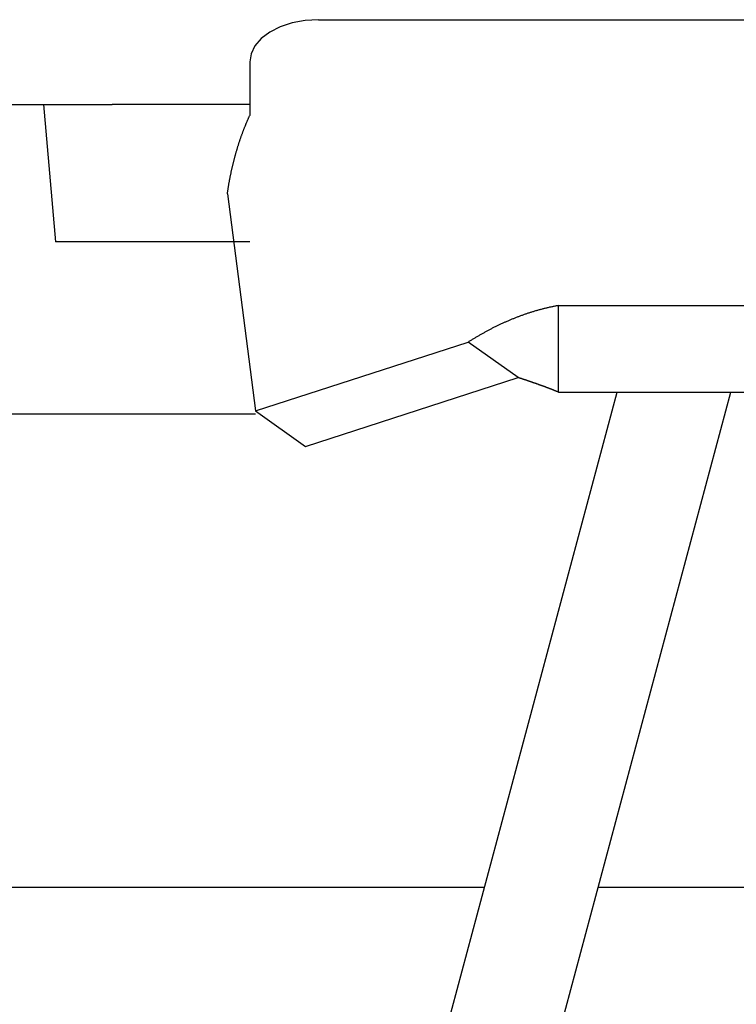
# Model space of a CAD drawing. Extents: x 256 to 1532, y 463 to 844.
# Drawn here: x 1123 to 1128, y 671 to 678 of the extents above; entities that cross this region are included whole.
import ezdxf

# ---------------------------------------------------------------- set-up
doc = ezdxf.new("R2010")
doc.units = 0
doc.header["$LTSCALE"] = 6
doc.header["$MEASUREMENT"] = 0
doc.layers.add('_0-0_', color=7, linetype='CONTINUOUS')

msp = doc.modelspace()

# ---------------------------------------------------------------- linework, layer by layer
at = {"layer": '_0-0_', "color": 7, "linetype": 'Continuous'}
for p, q in [((1124.6001, 678.4237), (1124.5243, 678.3854)), ((1124.6001, 678.4237), (1124.5243, 678.3854)), ((1124.6866, 678.4521), (1124.6001, 678.4237)), ((1124.6866, 678.4521), (1124.6001, 678.4237)), ((1124.7803, 678.4696), (1124.6866, 678.4521)), ((1124.7803, 678.4696), (1124.6866, 678.4521)), ((1124.8779, 678.4755), (1124.7803, 678.4696)), ((1124.8779, 678.4755), (1124.7803, 678.4696)), ((1124.8779, 678.4755), (1128.3779, 678.4755)), ((1124.8779, 678.4755), (1128.3779, 678.4755)), ((1124.5243, 678.3854), (1124.4622, 678.3387)), ((1124.5243, 678.3854), (1124.4622, 678.3387)), ((1124.416, 678.2855), (1124.3875, 678.2278)), ((1124.416, 678.2855), (1124.3875, 678.2278)), ((1124.4622, 678.3387), (1124.416, 678.2855)), ((1124.4622, 678.3387), (1124.416, 678.2855)), ((1124.3875, 678.2278), (1124.3779, 678.1677)), ((1124.3875, 678.2278), (1124.3779, 678.1677)), ((1124.3779, 678.1677), (1124.3779, 677.7778)), ((1124.3779, 678.1677), (1124.3779, 677.7778)), ((984.3778, 677.8571), (1122.8779, 677.8571)), ((1122.8779, 677.8571), (1122.9654, 676.8571)), ((1122.8779, 677.8571), (1123.3779, 677.8571)), ((1122.8779, 677.8571), (1122.9654, 676.8571)), ((1122.8779, 677.8571), (1123.3779, 677.8571)), ((1124.3779, 677.8571), (1123.3779, 677.8571)), ((1124.3779, 677.8571), (1123.3779, 677.8571)), ((1124.3748, 677.771), (1124.3764, 677.7744)), ((1124.3748, 677.771), (1124.3764, 677.7744)), ((1124.3764, 677.7744), (1124.3779, 677.7778)), ((1124.3764, 677.7744), (1124.3779, 677.7778)), ((1124.3439, 677.6988), (1124.3454, 677.7026)), ((1124.3439, 677.6988), (1124.3454, 677.7026)), ((1124.3454, 677.7026), (1124.3469, 677.7063)), ((1124.3454, 677.7026), (1124.3469, 677.7063)), ((1124.3469, 677.7063), (1124.3485, 677.7101)), ((1124.3469, 677.7063), (1124.3485, 677.7101)), ((1124.3485, 677.7101), (1124.35, 677.7138)), ((1124.3485, 677.7101), (1124.35, 677.7138)), ((1124.35, 677.7138), (1124.3515, 677.7176)), ((1124.35, 677.7138), (1124.3515, 677.7176)), ((1124.3515, 677.7176), (1124.3531, 677.7213)), ((1124.3515, 677.7176), (1124.3531, 677.7213)), ((1124.3531, 677.7213), (1124.3546, 677.725)), ((1124.3531, 677.7213), (1124.3546, 677.725)), ((1124.3546, 677.725), (1124.3562, 677.7286)), ((1124.3546, 677.725), (1124.3562, 677.7286)), ((1124.3562, 677.7286), (1124.3577, 677.7323)), ((1124.3562, 677.7286), (1124.3577, 677.7323)), ((1124.3577, 677.7323), (1124.3593, 677.7359)), ((1124.3577, 677.7323), (1124.3593, 677.7359)), ((1124.3593, 677.7359), (1124.3608, 677.7395)), ((1124.3593, 677.7359), (1124.3608, 677.7395)), ((1124.3608, 677.7395), (1124.3624, 677.7431)), ((1124.3608, 677.7395), (1124.3624, 677.7431)), ((1124.3624, 677.7431), (1124.3639, 677.7466)), ((1124.3624, 677.7431), (1124.3639, 677.7466)), ((1124.3639, 677.7466), (1124.3655, 677.7502)), ((1124.3639, 677.7466), (1124.3655, 677.7502)), ((1124.3655, 677.7502), (1124.367, 677.7537)), ((1124.3655, 677.7502), (1124.367, 677.7537)), ((1124.367, 677.7537), (1124.3686, 677.7572)), ((1124.367, 677.7537), (1124.3686, 677.7572)), ((1124.3686, 677.7572), (1124.3701, 677.7607)), ((1124.3686, 677.7572), (1124.3701, 677.7607)), ((1124.3701, 677.7607), (1124.3717, 677.7641)), ((1124.3701, 677.7607), (1124.3717, 677.7641)), ((1124.3717, 677.7641), (1124.3732, 677.7676)), ((1124.3717, 677.7641), (1124.3732, 677.7676)), ((1124.3732, 677.7676), (1124.3748, 677.771)), ((1124.3732, 677.7676), (1124.3748, 677.771)), ((1124.3169, 677.627), (1124.3183, 677.6312)), ((1124.3169, 677.627), (1124.3183, 677.6312)), ((1124.3183, 677.6312), (1124.3198, 677.6353)), ((1124.3183, 677.6312), (1124.3198, 677.6353)), ((1124.3198, 677.6353), (1124.3213, 677.6394)), ((1124.3198, 677.6353), (1124.3213, 677.6394)), ((1124.3213, 677.6394), (1124.3228, 677.6435)), ((1124.3213, 677.6394), (1124.3228, 677.6435)), ((1124.3228, 677.6435), (1124.3243, 677.6476)), ((1124.3228, 677.6435), (1124.3243, 677.6476)), ((1124.3243, 677.6476), (1124.3257, 677.6516)), ((1124.3243, 677.6476), (1124.3257, 677.6516)), ((1124.3257, 677.6516), (1124.3272, 677.6557)), ((1124.3257, 677.6516), (1124.3272, 677.6557)), ((1124.3272, 677.6557), (1124.3287, 677.6597)), ((1124.3272, 677.6557), (1124.3287, 677.6597)), ((1124.3287, 677.6597), (1124.3302, 677.6637)), ((1124.3287, 677.6597), (1124.3302, 677.6637)), ((1124.3302, 677.6637), (1124.3317, 677.6676)), ((1124.3302, 677.6637), (1124.3317, 677.6676)), ((1124.3317, 677.6676), (1124.3332, 677.6716)), ((1124.3317, 677.6676), (1124.3332, 677.6716)), ((1124.3332, 677.6716), (1124.3348, 677.6755)), ((1124.3332, 677.6716), (1124.3348, 677.6755)), ((1124.3348, 677.6755), (1124.3363, 677.6794)), ((1124.3348, 677.6755), (1124.3363, 677.6794)), ((1124.3363, 677.6794), (1124.3378, 677.6833)), ((1124.3363, 677.6794), (1124.3378, 677.6833)), ((1124.3378, 677.6833), (1124.3393, 677.6872)), ((1124.3378, 677.6833), (1124.3393, 677.6872)), ((1124.3393, 677.6872), (1124.3408, 677.6911)), ((1124.3393, 677.6872), (1124.3408, 677.6911)), ((1124.3408, 677.6911), (1124.3423, 677.6949)), ((1124.3408, 677.6911), (1124.3423, 677.6949)), ((1124.3423, 677.6949), (1124.3439, 677.6988)), ((1124.3423, 677.6949), (1124.3439, 677.6988)), ((1124.294, 677.5584), (1124.2954, 677.5628)), ((1124.294, 677.5584), (1124.2954, 677.5628)), ((1124.2954, 677.5628), (1124.2968, 677.5672)), ((1124.2954, 677.5628), (1124.2968, 677.5672)), ((1124.2968, 677.5672), (1124.2982, 677.5716)), ((1124.2968, 677.5672), (1124.2982, 677.5716)), ((1124.2982, 677.5716), (1124.2996, 677.576)), ((1124.2982, 677.5716), (1124.2996, 677.576)), ((1124.2996, 677.576), (1124.301, 677.5803)), ((1124.2996, 677.576), (1124.301, 677.5803)), ((1124.301, 677.5803), (1124.3024, 677.5847)), ((1124.301, 677.5803), (1124.3024, 677.5847)), ((1124.3024, 677.5847), (1124.3038, 677.589)), ((1124.3024, 677.5847), (1124.3038, 677.589)), ((1124.3038, 677.589), (1124.3053, 677.5933)), ((1124.3038, 677.589), (1124.3053, 677.5933)), ((1124.3053, 677.5933), (1124.3067, 677.5976)), ((1124.3053, 677.5933), (1124.3067, 677.5976)), ((1124.3067, 677.5976), (1124.3081, 677.6018)), ((1124.3067, 677.5976), (1124.3081, 677.6018)), ((1124.3081, 677.6018), (1124.3096, 677.6061)), ((1124.3081, 677.6018), (1124.3096, 677.6061)), ((1124.3096, 677.6061), (1124.311, 677.6103)), ((1124.3096, 677.6061), (1124.311, 677.6103)), ((1124.311, 677.6103), (1124.3125, 677.6145)), ((1124.311, 677.6103), (1124.3125, 677.6145)), ((1124.3125, 677.6145), (1124.3139, 677.6187)), ((1124.3125, 677.6145), (1124.3139, 677.6187)), ((1124.3139, 677.6187), (1124.3154, 677.6229)), ((1124.3139, 677.6187), (1124.3154, 677.6229)), ((1124.3154, 677.6229), (1124.3169, 677.627)), ((1124.3154, 677.6229), (1124.3169, 677.627)), ((1124.2726, 677.4856), (1124.2739, 677.4903)), ((1124.2726, 677.4856), (1124.2739, 677.4903)), ((1124.2739, 677.4903), (1124.2752, 677.4949)), ((1124.2739, 677.4903), (1124.2752, 677.4949)), ((1124.2752, 677.4949), (1124.2765, 677.4995)), ((1124.2752, 677.4949), (1124.2765, 677.4995)), ((1124.2765, 677.4995), (1124.2778, 677.5042)), ((1124.2765, 677.4995), (1124.2778, 677.5042)), ((1124.2778, 677.5042), (1124.2791, 677.5088)), ((1124.2778, 677.5042), (1124.2791, 677.5088)), ((1124.2791, 677.5088), (1124.2804, 677.5134)), ((1124.2791, 677.5088), (1124.2804, 677.5134)), ((1124.2804, 677.5134), (1124.2818, 677.5179)), ((1124.2804, 677.5134), (1124.2818, 677.5179)), ((1124.2818, 677.5179), (1124.2831, 677.5225)), ((1124.2818, 677.5179), (1124.2831, 677.5225)), ((1124.2831, 677.5225), (1124.2844, 677.5271)), ((1124.2831, 677.5225), (1124.2844, 677.5271)), ((1124.2844, 677.5271), (1124.2858, 677.5316)), ((1124.2844, 677.5271), (1124.2858, 677.5316)), ((1124.2858, 677.5316), (1124.2871, 677.5361)), ((1124.2858, 677.5316), (1124.2871, 677.5361)), ((1124.2871, 677.5361), (1124.2885, 677.5406)), ((1124.2871, 677.5361), (1124.2885, 677.5406)), ((1124.2885, 677.5406), (1124.2899, 677.5451)), ((1124.2885, 677.5406), (1124.2899, 677.5451)), ((1124.2899, 677.5451), (1124.2912, 677.5495)), ((1124.2899, 677.5451), (1124.2912, 677.5495)), ((1124.2912, 677.5495), (1124.2926, 677.554)), ((1124.2912, 677.5495), (1124.2926, 677.554)), ((1124.2926, 677.554), (1124.294, 677.5584)), ((1124.2926, 677.554), (1124.294, 677.5584)), ((1124.2542, 677.4138), (1124.2554, 677.4187)), ((1124.2542, 677.4138), (1124.2554, 677.4187)), ((1124.2554, 677.4187), (1124.2566, 677.4235)), ((1124.2554, 677.4187), (1124.2566, 677.4235)), ((1124.2566, 677.4235), (1124.2578, 677.4284)), ((1124.2566, 677.4235), (1124.2578, 677.4284)), ((1124.2578, 677.4284), (1124.259, 677.4332)), ((1124.2578, 677.4284), (1124.259, 677.4332)), ((1124.259, 677.4332), (1124.2602, 677.4381)), ((1124.259, 677.4332), (1124.2602, 677.4381)), ((1124.2602, 677.4381), (1124.2614, 677.4429)), ((1124.2602, 677.4381), (1124.2614, 677.4429)), ((1124.2614, 677.4429), (1124.2626, 677.4477)), ((1124.2614, 677.4429), (1124.2626, 677.4477)), ((1124.2626, 677.4477), (1124.2638, 677.4525)), ((1124.2626, 677.4477), (1124.2638, 677.4525)), ((1124.2638, 677.4525), (1124.265, 677.4573)), ((1124.2638, 677.4525), (1124.265, 677.4573)), ((1124.265, 677.4573), (1124.2663, 677.462)), ((1124.265, 677.4573), (1124.2663, 677.462)), ((1124.2663, 677.462), (1124.2675, 677.4668)), ((1124.2663, 677.462), (1124.2675, 677.4668)), ((1124.2675, 677.4668), (1124.2688, 677.4715)), ((1124.2675, 677.4668), (1124.2688, 677.4715)), ((1124.2688, 677.4715), (1124.2701, 677.4762)), ((1124.2688, 677.4715), (1124.2701, 677.4762)), ((1124.2701, 677.4762), (1124.2713, 677.4809)), ((1124.2701, 677.4762), (1124.2713, 677.4809)), ((1124.2713, 677.4809), (1124.2726, 677.4856)), ((1124.2713, 677.4809), (1124.2726, 677.4856)), ((1124.2378, 677.3389), (1124.2388, 677.344)), ((1124.2378, 677.3389), (1124.2388, 677.344)), ((1124.2388, 677.344), (1124.2399, 677.349)), ((1124.2388, 677.344), (1124.2399, 677.349)), ((1124.2399, 677.349), (1124.2409, 677.3541)), ((1124.2399, 677.349), (1124.2409, 677.3541)), ((1124.2409, 677.3541), (1124.242, 677.3591)), ((1124.2409, 677.3541), (1124.242, 677.3591)), ((1124.242, 677.3591), (1124.2431, 677.3642)), ((1124.242, 677.3591), (1124.2431, 677.3642)), ((1124.2431, 677.3642), (1124.2441, 677.3692)), ((1124.2431, 677.3642), (1124.2441, 677.3692)), ((1124.2441, 677.3692), (1124.2452, 677.3742)), ((1124.2441, 677.3692), (1124.2452, 677.3742)), ((1124.2452, 677.3742), (1124.2463, 677.3792)), ((1124.2452, 677.3742), (1124.2463, 677.3792)), ((1124.2463, 677.3792), (1124.2474, 677.3842)), ((1124.2463, 677.3792), (1124.2474, 677.3842)), ((1124.2474, 677.3842), (1124.2485, 677.3891)), ((1124.2474, 677.3842), (1124.2485, 677.3891)), ((1124.2485, 677.3891), (1124.2497, 677.3941)), ((1124.2485, 677.3891), (1124.2497, 677.3941)), ((1124.2497, 677.3941), (1124.2508, 677.399)), ((1124.2497, 677.3941), (1124.2508, 677.399)), ((1124.2508, 677.399), (1124.2519, 677.404)), ((1124.2508, 677.399), (1124.2519, 677.404)), ((1124.2519, 677.404), (1124.2531, 677.4089)), ((1124.2519, 677.404), (1124.2531, 677.4089)), ((1124.2531, 677.4089), (1124.2542, 677.4138)), ((1124.2531, 677.4089), (1124.2542, 677.4138)), ((1124.2254, 677.2717), (1124.2263, 677.277)), ((1124.2254, 677.2717), (1124.2263, 677.277)), ((1124.2263, 677.277), (1124.2272, 677.2822)), ((1124.2263, 677.277), (1124.2272, 677.2822)), ((1124.2272, 677.2822), (1124.2281, 677.2874)), ((1124.2272, 677.2822), (1124.2281, 677.2874)), ((1124.2281, 677.2874), (1124.229, 677.2926)), ((1124.2281, 677.2874), (1124.229, 677.2926)), ((1124.229, 677.2926), (1124.23, 677.2978)), ((1124.229, 677.2926), (1124.23, 677.2978)), ((1124.23, 677.2978), (1124.2309, 677.303)), ((1124.23, 677.2978), (1124.2309, 677.303)), ((1124.2309, 677.303), (1124.2319, 677.3081)), ((1124.2309, 677.303), (1124.2319, 677.3081)), ((1124.2319, 677.3081), (1124.2328, 677.3133)), ((1124.2319, 677.3081), (1124.2328, 677.3133)), ((1124.2328, 677.3133), (1124.2338, 677.3184)), ((1124.2328, 677.3133), (1124.2338, 677.3184)), ((1124.2338, 677.3184), (1124.2348, 677.3236)), ((1124.2338, 677.3184), (1124.2348, 677.3236)), ((1124.2348, 677.3236), (1124.2358, 677.3287)), ((1124.2348, 677.3236), (1124.2358, 677.3287)), ((1124.2358, 677.3287), (1124.2368, 677.3338)), ((1124.2358, 677.3287), (1124.2368, 677.3338)), ((1124.2368, 677.3338), (1124.2378, 677.3389)), ((1124.2368, 677.3338), (1124.2378, 677.3389)), ((1124.2157, 677.208), (1124.2164, 677.2134)), ((1124.2157, 677.208), (1124.2164, 677.2134)), ((1124.2157, 677.208), (1124.4207, 675.627)), ((1124.2157, 677.208), (1124.4207, 675.627)), ((1124.2164, 677.2134), (1124.2172, 677.2187)), ((1124.2164, 677.2134), (1124.2172, 677.2187)), ((1124.2172, 677.2187), (1124.218, 677.2241)), ((1124.2172, 677.2187), (1124.218, 677.2241)), ((1124.218, 677.2241), (1124.2187, 677.2294)), ((1124.218, 677.2241), (1124.2187, 677.2294)), ((1124.2187, 677.2294), (1124.2195, 677.2348)), ((1124.2187, 677.2294), (1124.2195, 677.2348)), ((1124.2195, 677.2348), (1124.2203, 677.2401)), ((1124.2195, 677.2348), (1124.2203, 677.2401)), ((1124.2203, 677.2401), (1124.2212, 677.2454)), ((1124.2203, 677.2401), (1124.2212, 677.2454)), ((1124.2212, 677.2454), (1124.222, 677.2507)), ((1124.2212, 677.2454), (1124.222, 677.2507)), ((1124.222, 677.2507), (1124.2228, 677.2559)), ((1124.222, 677.2507), (1124.2228, 677.2559)), ((1124.2228, 677.2559), (1124.2237, 677.2612)), ((1124.2228, 677.2559), (1124.2237, 677.2612)), ((1124.2237, 677.2612), (1124.2245, 677.2665)), ((1124.2237, 677.2612), (1124.2245, 677.2665)), ((1124.2245, 677.2665), (1124.2254, 677.2717)), ((1124.2245, 677.2665), (1124.2254, 677.2717)), ((1123.3779, 676.8571), (1122.9654, 676.8571)), ((1123.3779, 676.8571), (1122.9654, 676.8571)), ((1124.3779, 676.8571), (1123.3779, 676.8571)), ((1124.3779, 676.8571), (1123.3779, 676.8571)), ((1126.4134, 676.3413), (1126.4081, 676.3396)), ((1126.4134, 676.3413), (1126.4081, 676.3396)), ((1126.4188, 676.3431), (1126.4134, 676.3413)), ((1126.4188, 676.3431), (1126.4134, 676.3413)), ((1126.4241, 676.3448), (1126.4188, 676.3431)), ((1126.4241, 676.3448), (1126.4188, 676.3431)), ((1126.4295, 676.3465), (1126.4241, 676.3448)), ((1126.4295, 676.3465), (1126.4241, 676.3448)), ((1126.4349, 676.3481), (1126.4295, 676.3465)), ((1126.4349, 676.3481), (1126.4295, 676.3465)), ((1126.4403, 676.3498), (1126.4349, 676.3481)), ((1126.4403, 676.3498), (1126.4349, 676.3481)), ((1126.4456, 676.3514), (1126.4403, 676.3498)), ((1126.4456, 676.3514), (1126.4403, 676.3498)), ((1126.451, 676.3531), (1126.4456, 676.3514)), ((1126.451, 676.3531), (1126.4456, 676.3514)), ((1126.4564, 676.3547), (1126.451, 676.3531)), ((1126.4564, 676.3547), (1126.451, 676.3531)), ((1126.4618, 676.3562), (1126.4564, 676.3547)), ((1126.4618, 676.3562), (1126.4564, 676.3547)), ((1126.4672, 676.3578), (1126.4618, 676.3562)), ((1126.4672, 676.3578), (1126.4618, 676.3562)), ((1126.4726, 676.3594), (1126.4672, 676.3578)), ((1126.4726, 676.3594), (1126.4672, 676.3578)), ((1126.478, 676.3609), (1126.4726, 676.3594)), ((1126.478, 676.3609), (1126.4726, 676.3594)), ((1126.4834, 676.3624), (1126.478, 676.3609)), ((1126.4834, 676.3624), (1126.478, 676.3609)), ((1126.4888, 676.3639), (1126.4834, 676.3624)), ((1126.4888, 676.3639), (1126.4834, 676.3624)), ((1126.4942, 676.3653), (1126.4888, 676.3639)), ((1126.4942, 676.3653), (1126.4888, 676.3639)), ((1126.4996, 676.3668), (1126.4942, 676.3653)), ((1126.4996, 676.3668), (1126.4942, 676.3653)), ((1126.505, 676.3682), (1126.4996, 676.3668)), ((1126.505, 676.3682), (1126.4996, 676.3668)), ((1126.5104, 676.3696), (1126.505, 676.3682)), ((1126.5104, 676.3696), (1126.505, 676.3682)), ((1126.5159, 676.371), (1126.5104, 676.3696)), ((1126.5159, 676.371), (1126.5104, 676.3696)), ((1126.5213, 676.3724), (1126.5159, 676.371)), ((1126.5213, 676.3724), (1126.5159, 676.371)), ((1126.5267, 676.3737), (1126.5213, 676.3724)), ((1126.5267, 676.3737), (1126.5213, 676.3724)), ((1126.5321, 676.3751), (1126.5267, 676.3737)), ((1126.5321, 676.3751), (1126.5267, 676.3737)), ((1126.5376, 676.3764), (1126.5321, 676.3751)), ((1126.5376, 676.3764), (1126.5321, 676.3751)), ((1126.543, 676.3777), (1126.5376, 676.3764)), ((1126.543, 676.3777), (1126.5376, 676.3764)), ((1126.5484, 676.3789), (1126.543, 676.3777)), ((1126.5484, 676.3789), (1126.543, 676.3777)), ((1126.5539, 676.3802), (1126.5484, 676.3789)), ((1126.5539, 676.3802), (1126.5484, 676.3789)), ((1126.5593, 676.3814), (1126.5539, 676.3802)), ((1126.5593, 676.3814), (1126.5539, 676.3802)), ((1126.5648, 676.3826), (1126.5593, 676.3814)), ((1126.5648, 676.3826), (1126.5593, 676.3814)), ((1126.5702, 676.3838), (1126.5648, 676.3826)), ((1126.5702, 676.3838), (1126.5648, 676.3826)), ((1126.5757, 676.385), (1126.5702, 676.3838)), ((1126.5757, 676.385), (1126.5702, 676.3838)), ((1126.5811, 676.3861), (1126.5757, 676.385)), ((1126.5811, 676.3861), (1126.5757, 676.385)), ((1126.5866, 676.3872), (1126.5811, 676.3861)), ((1126.5866, 676.3872), (1126.5811, 676.3861)), ((1126.592, 676.3883), (1126.5866, 676.3872)), ((1126.592, 676.3883), (1126.5866, 676.3872)), ((1126.5975, 676.3894), (1126.592, 676.3883)), ((1126.5975, 676.3894), (1126.592, 676.3883)), ((1126.6029, 676.3905), (1126.5975, 676.3894)), ((1126.6029, 676.3905), (1126.5975, 676.3894)), ((1126.6084, 676.3915), (1126.6029, 676.3905)), ((1126.6084, 676.3915), (1126.6029, 676.3905)), ((1126.6138, 676.3925), (1126.6084, 676.3915)), ((1126.6138, 676.3925), (1126.6084, 676.3915)), ((1126.6193, 676.3935), (1126.6138, 676.3925)), ((1126.6193, 676.3935), (1126.6138, 676.3925)), ((1126.6248, 676.3945), (1126.6193, 676.3935)), ((1126.6248, 676.3945), (1126.6193, 676.3935)), ((1126.6247, 676.3945), (1138.3779, 676.3945)), ((1126.6247, 675.7641), (1126.6247, 676.3945)), ((1126.6247, 676.3945), (1138.3779, 676.3945)), ((1126.6247, 675.7641), (1126.6247, 676.3945)), ((1126.2293, 676.27), (1126.2242, 676.2676)), ((1126.2293, 676.27), (1126.2242, 676.2676)), ((1126.2345, 676.2723), (1126.2293, 676.27)), ((1126.2345, 676.2723), (1126.2293, 676.27)), ((1126.2396, 676.2746), (1126.2345, 676.2723)), ((1126.2396, 676.2746), (1126.2345, 676.2723)), ((1126.2448, 676.2768), (1126.2396, 676.2746)), ((1126.2448, 676.2768), (1126.2396, 676.2746)), ((1126.25, 676.2791), (1126.2448, 676.2768)), ((1126.25, 676.2791), (1126.2448, 676.2768)), ((1126.2551, 676.2814), (1126.25, 676.2791)), ((1126.2551, 676.2814), (1126.25, 676.2791)), ((1126.2603, 676.2836), (1126.2551, 676.2814)), ((1126.2603, 676.2836), (1126.2551, 676.2814)), ((1126.2655, 676.2858), (1126.2603, 676.2836)), ((1126.2655, 676.2858), (1126.2603, 676.2836)), ((1126.2707, 676.288), (1126.2655, 676.2858)), ((1126.2707, 676.288), (1126.2655, 676.2858)), ((1126.2759, 676.2902), (1126.2707, 676.288)), ((1126.2759, 676.2902), (1126.2707, 676.288)), ((1126.2812, 676.2924), (1126.2759, 676.2902)), ((1126.2812, 676.2924), (1126.2759, 676.2902)), ((1126.2864, 676.2945), (1126.2812, 676.2924)), ((1126.2864, 676.2945), (1126.2812, 676.2924)), ((1126.2916, 676.2967), (1126.2864, 676.2945)), ((1126.2916, 676.2967), (1126.2864, 676.2945)), ((1126.2968, 676.2988), (1126.2916, 676.2967)), ((1126.2968, 676.2988), (1126.2916, 676.2967)), ((1126.3021, 676.3009), (1126.2968, 676.2988)), ((1126.3021, 676.3009), (1126.2968, 676.2988)), ((1126.3073, 676.303), (1126.3021, 676.3009)), ((1126.3073, 676.303), (1126.3021, 676.3009)), ((1126.3126, 676.3051), (1126.3073, 676.303)), ((1126.3126, 676.3051), (1126.3073, 676.303)), ((1126.3178, 676.3071), (1126.3126, 676.3051)), ((1126.3178, 676.3071), (1126.3126, 676.3051)), ((1126.3231, 676.3092), (1126.3178, 676.3071)), ((1126.3231, 676.3092), (1126.3178, 676.3071)), ((1126.3284, 676.3112), (1126.3231, 676.3092)), ((1126.3284, 676.3112), (1126.3231, 676.3092)), ((1126.3337, 676.3132), (1126.3284, 676.3112)), ((1126.3337, 676.3132), (1126.3284, 676.3112)), ((1126.3389, 676.3152), (1126.3337, 676.3132)), ((1126.3389, 676.3152), (1126.3337, 676.3132)), ((1126.3442, 676.3172), (1126.3389, 676.3152)), ((1126.3442, 676.3172), (1126.3389, 676.3152)), ((1126.3495, 676.3192), (1126.3442, 676.3172)), ((1126.3495, 676.3192), (1126.3442, 676.3172)), ((1126.3548, 676.3211), (1126.3495, 676.3192)), ((1126.3548, 676.3211), (1126.3495, 676.3192)), ((1126.3601, 676.323), (1126.3548, 676.3211)), ((1126.3601, 676.323), (1126.3548, 676.3211)), ((1126.3654, 676.3249), (1126.3601, 676.323)), ((1126.3654, 676.3249), (1126.3601, 676.323)), ((1126.3707, 676.3268), (1126.3654, 676.3249)), ((1126.3707, 676.3268), (1126.3654, 676.3249)), ((1126.3761, 676.3287), (1126.3707, 676.3268)), ((1126.3761, 676.3287), (1126.3707, 676.3268)), ((1126.3814, 676.3306), (1126.3761, 676.3287)), ((1126.3814, 676.3306), (1126.3761, 676.3287)), ((1126.3867, 676.3324), (1126.3814, 676.3306)), ((1126.3867, 676.3324), (1126.3814, 676.3306)), ((1126.392, 676.3342), (1126.3867, 676.3324)), ((1126.392, 676.3342), (1126.3867, 676.3324)), ((1126.3974, 676.336), (1126.392, 676.3342)), ((1126.3974, 676.336), (1126.392, 676.3342)), ((1126.4027, 676.3378), (1126.3974, 676.336)), ((1126.4027, 676.3378), (1126.3974, 676.336)), ((1126.4081, 676.3396), (1126.4027, 676.3378)), ((1126.4081, 676.3396), (1126.4027, 676.3378)), ((1126.0883, 676.1996), (1126.0834, 676.1969)), ((1126.0883, 676.1996), (1126.0834, 676.1969)), ((1126.0933, 676.2023), (1126.0883, 676.1996)), ((1126.0933, 676.2023), (1126.0883, 676.1996)), ((1126.0982, 676.205), (1126.0933, 676.2023)), ((1126.0982, 676.205), (1126.0933, 676.2023)), ((1126.1031, 676.2076), (1126.0982, 676.205)), ((1126.1031, 676.2076), (1126.0982, 676.205)), ((1126.1081, 676.2103), (1126.1031, 676.2076)), ((1126.1081, 676.2103), (1126.1031, 676.2076)), ((1126.113, 676.2129), (1126.1081, 676.2103)), ((1126.113, 676.2129), (1126.1081, 676.2103)), ((1126.118, 676.2156), (1126.113, 676.2129)), ((1126.118, 676.2156), (1126.113, 676.2129)), ((1126.1229, 676.2182), (1126.118, 676.2156)), ((1126.1229, 676.2182), (1126.118, 676.2156)), ((1126.1279, 676.2208), (1126.1229, 676.2182)), ((1126.1279, 676.2208), (1126.1229, 676.2182)), ((1126.1329, 676.2234), (1126.1279, 676.2208)), ((1126.1329, 676.2234), (1126.1279, 676.2208)), ((1126.1379, 676.2259), (1126.1329, 676.2234)), ((1126.1379, 676.2259), (1126.1329, 676.2234)), ((1126.1429, 676.2285), (1126.1379, 676.2259)), ((1126.1429, 676.2285), (1126.1379, 676.2259)), ((1126.1479, 676.231), (1126.1429, 676.2285)), ((1126.1479, 676.231), (1126.1429, 676.2285)), ((1126.153, 676.2336), (1126.1479, 676.231)), ((1126.153, 676.2336), (1126.1479, 676.231)), ((1126.158, 676.2361), (1126.153, 676.2336)), ((1126.158, 676.2361), (1126.153, 676.2336)), ((1126.163, 676.2386), (1126.158, 676.2361)), ((1126.163, 676.2386), (1126.158, 676.2361)), ((1126.1681, 676.2411), (1126.163, 676.2386)), ((1126.1681, 676.2411), (1126.163, 676.2386)), ((1126.1731, 676.2436), (1126.1681, 676.2411)), ((1126.1731, 676.2436), (1126.1681, 676.2411)), ((1126.1782, 676.2461), (1126.1731, 676.2436)), ((1126.1782, 676.2461), (1126.1731, 676.2436)), ((1126.1833, 676.2485), (1126.1782, 676.2461)), ((1126.1833, 676.2485), (1126.1782, 676.2461)), ((1126.1884, 676.251), (1126.1833, 676.2485)), ((1126.1884, 676.251), (1126.1833, 676.2485)), ((1126.1935, 676.2534), (1126.1884, 676.251)), ((1126.1935, 676.2534), (1126.1884, 676.251)), ((1126.1986, 676.2558), (1126.1935, 676.2534)), ((1126.1986, 676.2558), (1126.1935, 676.2534)), ((1126.2037, 676.2582), (1126.1986, 676.2558)), ((1126.2037, 676.2582), (1126.1986, 676.2558)), ((1126.2088, 676.2606), (1126.2037, 676.2582)), ((1126.2088, 676.2606), (1126.2037, 676.2582)), ((1126.2139, 676.2629), (1126.2088, 676.2606)), ((1126.2139, 676.2629), (1126.2088, 676.2606)), ((1126.219, 676.2653), (1126.2139, 676.2629)), ((1126.219, 676.2653), (1126.2139, 676.2629)), ((1126.2242, 676.2676), (1126.219, 676.2653)), ((1126.2242, 676.2676), (1126.219, 676.2653)), ((1124.4207, 675.627), (1125.9688, 676.1287)), ((1124.4207, 675.627), (1125.9688, 676.1287)), ((1126.3324, 675.8696), (1125.9688, 676.1287)), ((1126.3324, 675.8696), (1125.9688, 676.1287)), ((1125.9735, 676.1316), (1125.9689, 676.1287)), ((1125.9735, 676.1316), (1125.9689, 676.1287)), ((1125.9782, 676.1346), (1125.9735, 676.1316)), ((1125.9782, 676.1346), (1125.9735, 676.1316)), ((1125.9828, 676.1375), (1125.9782, 676.1346)), ((1125.9828, 676.1375), (1125.9782, 676.1346)), ((1125.9875, 676.1405), (1125.9828, 676.1375)), ((1125.9875, 676.1405), (1125.9828, 676.1375)), ((1125.9922, 676.1434), (1125.9875, 676.1405)), ((1125.9922, 676.1434), (1125.9875, 676.1405)), ((1125.9969, 676.1463), (1125.9922, 676.1434)), ((1125.9969, 676.1463), (1125.9922, 676.1434)), ((1126.0016, 676.1492), (1125.9969, 676.1463)), ((1126.0016, 676.1492), (1125.9969, 676.1463)), ((1126.0063, 676.1521), (1126.0016, 676.1492)), ((1126.0063, 676.1521), (1126.0016, 676.1492)), ((1126.0111, 676.155), (1126.0063, 676.1521)), ((1126.0111, 676.155), (1126.0063, 676.1521)), ((1126.0158, 676.1579), (1126.0111, 676.155)), ((1126.0158, 676.1579), (1126.0111, 676.155)), ((1126.0206, 676.1607), (1126.0158, 676.1579)), ((1126.0206, 676.1607), (1126.0158, 676.1579)), ((1126.0254, 676.1636), (1126.0206, 676.1607)), ((1126.0254, 676.1636), (1126.0206, 676.1607)), ((1126.0301, 676.1664), (1126.0254, 676.1636)), ((1126.0301, 676.1664), (1126.0254, 676.1636)), ((1126.0349, 676.1692), (1126.0301, 676.1664)), ((1126.0349, 676.1692), (1126.0301, 676.1664)), ((1126.0397, 676.1721), (1126.0349, 676.1692)), ((1126.0397, 676.1721), (1126.0349, 676.1692)), ((1126.0446, 676.1749), (1126.0397, 676.1721)), ((1126.0446, 676.1749), (1126.0397, 676.1721)), ((1126.0494, 676.1777), (1126.0446, 676.1749)), ((1126.0494, 676.1777), (1126.0446, 676.1749)), ((1126.0542, 676.1804), (1126.0494, 676.1777)), ((1126.0542, 676.1804), (1126.0494, 676.1777)), ((1126.0591, 676.1832), (1126.0542, 676.1804)), ((1126.0591, 676.1832), (1126.0542, 676.1804)), ((1126.0639, 676.186), (1126.0591, 676.1832)), ((1126.0639, 676.186), (1126.0591, 676.1832)), ((1126.0688, 676.1887), (1126.0639, 676.186)), ((1126.0688, 676.1887), (1126.0639, 676.186)), ((1126.0737, 676.1915), (1126.0688, 676.1887)), ((1126.0737, 676.1915), (1126.0688, 676.1887)), ((1126.0785, 676.1942), (1126.0737, 676.1915)), ((1126.0785, 676.1942), (1126.0737, 676.1915)), ((1126.0834, 676.1969), (1126.0785, 676.1942)), ((1126.0834, 676.1969), (1126.0785, 676.1942)), ((1124.7844, 675.3679), (1126.3324, 675.8696)), ((1124.7844, 675.3679), (1126.3324, 675.8696)), ((1126.3347, 675.8689), (1126.3325, 675.8696)), ((1126.3347, 675.8689), (1126.3325, 675.8696)), ((1126.337, 675.8681), (1126.3347, 675.8689)), ((1126.337, 675.8681), (1126.3347, 675.8689)), ((1126.3392, 675.8674), (1126.337, 675.8681)), ((1126.3392, 675.8674), (1126.337, 675.8681)), ((1126.3415, 675.8667), (1126.3392, 675.8674)), ((1126.3415, 675.8667), (1126.3392, 675.8674)), ((1126.3437, 675.8659), (1126.3415, 675.8667)), ((1126.3437, 675.8659), (1126.3415, 675.8667)), ((1126.3459, 675.8652), (1126.3437, 675.8659)), ((1126.3459, 675.8652), (1126.3437, 675.8659)), ((1126.3482, 675.8644), (1126.3459, 675.8652)), ((1126.3482, 675.8644), (1126.3459, 675.8652)), ((1126.3504, 675.8637), (1126.3482, 675.8644)), ((1126.3504, 675.8637), (1126.3482, 675.8644)), ((1126.3527, 675.8629), (1126.3504, 675.8637)), ((1126.3527, 675.8629), (1126.3504, 675.8637)), ((1126.355, 675.8622), (1126.3527, 675.8629)), ((1126.355, 675.8622), (1126.3527, 675.8629)), ((1126.3572, 675.8615), (1126.355, 675.8622)), ((1126.3572, 675.8615), (1126.355, 675.8622)), ((1126.3595, 675.8607), (1126.3572, 675.8615)), ((1126.3595, 675.8607), (1126.3572, 675.8615)), ((1126.3617, 675.86), (1126.3595, 675.8607)), ((1126.3617, 675.86), (1126.3595, 675.8607)), ((1126.364, 675.8592), (1126.3617, 675.86)), ((1126.364, 675.8592), (1126.3617, 675.86)), ((1126.3662, 675.8585), (1126.364, 675.8592)), ((1126.3662, 675.8585), (1126.364, 675.8592)), ((1126.3685, 675.8577), (1126.3662, 675.8585)), ((1126.3685, 675.8577), (1126.3662, 675.8585)), ((1126.3708, 675.857), (1126.3685, 675.8577)), ((1126.3708, 675.857), (1126.3685, 675.8577)), ((1126.373, 675.8562), (1126.3708, 675.857)), ((1126.373, 675.8562), (1126.3708, 675.857)), ((1126.3753, 675.8554), (1126.373, 675.8562)), ((1126.3753, 675.8554), (1126.373, 675.8562)), ((1126.3776, 675.8547), (1126.3753, 675.8554)), ((1126.3776, 675.8547), (1126.3753, 675.8554)), ((1126.3798, 675.8539), (1126.3776, 675.8547)), ((1126.3798, 675.8539), (1126.3776, 675.8547)), ((1126.3821, 675.8532), (1126.3798, 675.8539)), ((1126.3821, 675.8532), (1126.3798, 675.8539)), ((1126.3844, 675.8524), (1126.3821, 675.8532)), ((1126.3844, 675.8524), (1126.3821, 675.8532)), ((1126.3866, 675.8516), (1126.3844, 675.8524)), ((1126.3866, 675.8516), (1126.3844, 675.8524)), ((1126.3889, 675.8509), (1126.3866, 675.8516)), ((1126.3889, 675.8509), (1126.3866, 675.8516)), ((1126.3912, 675.8501), (1126.3889, 675.8509)), ((1126.3912, 675.8501), (1126.3889, 675.8509)), ((1126.3935, 675.8493), (1126.3912, 675.8501)), ((1126.3935, 675.8493), (1126.3912, 675.8501)), ((1126.3957, 675.8486), (1126.3935, 675.8493)), ((1126.3957, 675.8486), (1126.3935, 675.8493)), ((1126.398, 675.8478), (1126.3957, 675.8486)), ((1126.398, 675.8478), (1126.3957, 675.8486)), ((1126.4003, 675.847), (1126.398, 675.8478)), ((1126.4003, 675.847), (1126.398, 675.8478)), ((1126.4026, 675.8463), (1126.4003, 675.847)), ((1126.4026, 675.8463), (1126.4003, 675.847)), ((1126.4049, 675.8455), (1126.4026, 675.8463)), ((1126.4049, 675.8455), (1126.4026, 675.8463)), ((1126.4071, 675.8447), (1126.4049, 675.8455)), ((1126.4071, 675.8447), (1126.4049, 675.8455)), ((1126.4094, 675.8439), (1126.4071, 675.8447)), ((1126.4094, 675.8439), (1126.4071, 675.8447)), ((1126.4117, 675.8432), (1126.4094, 675.8439)), ((1126.4117, 675.8432), (1126.4094, 675.8439)), ((1126.414, 675.8424), (1126.4117, 675.8432)), ((1126.414, 675.8424), (1126.4117, 675.8432)), ((1126.4163, 675.8416), (1126.414, 675.8424)), ((1126.4163, 675.8416), (1126.414, 675.8424)), ((1126.4186, 675.8408), (1126.4163, 675.8416)), ((1126.4186, 675.8408), (1126.4163, 675.8416)), ((1126.4208, 675.84), (1126.4186, 675.8408)), ((1126.4208, 675.84), (1126.4186, 675.8408)), ((1126.4231, 675.8393), (1126.4208, 675.84)), ((1126.4231, 675.8393), (1126.4208, 675.84)), ((1126.4254, 675.8385), (1126.4231, 675.8393)), ((1126.4254, 675.8385), (1126.4231, 675.8393)), ((1126.4277, 675.8377), (1126.4254, 675.8385)), ((1126.4277, 675.8377), (1126.4254, 675.8385)), ((1126.43, 675.8369), (1126.4277, 675.8377)), ((1126.43, 675.8369), (1126.4277, 675.8377)), ((1126.4323, 675.8361), (1126.43, 675.8369)), ((1126.4323, 675.8361), (1126.43, 675.8369)), ((1126.4346, 675.8353), (1126.4323, 675.8361)), ((1126.4346, 675.8353), (1126.4323, 675.8361)), ((1126.4369, 675.8345), (1126.4346, 675.8353)), ((1126.4369, 675.8345), (1126.4346, 675.8353)), ((1126.4392, 675.8337), (1126.4369, 675.8345)), ((1126.4392, 675.8337), (1126.4369, 675.8345)), ((1126.4415, 675.8329), (1126.4392, 675.8337)), ((1126.4415, 675.8329), (1126.4392, 675.8337)), ((1126.4438, 675.8321), (1126.4415, 675.8329)), ((1126.4438, 675.8321), (1126.4415, 675.8329)), ((1126.4461, 675.8313), (1126.4438, 675.8321)), ((1126.4461, 675.8313), (1126.4438, 675.8321)), ((1126.4484, 675.8305), (1126.4461, 675.8313)), ((1126.4484, 675.8305), (1126.4461, 675.8313)), ((1126.4507, 675.8297), (1126.4484, 675.8305)), ((1126.4507, 675.8297), (1126.4484, 675.8305)), ((1126.453, 675.8289), (1126.4507, 675.8297)), ((1126.453, 675.8289), (1126.4507, 675.8297)), ((1126.4553, 675.8281), (1126.453, 675.8289)), ((1126.4553, 675.8281), (1126.453, 675.8289)), ((1126.4576, 675.8273), (1126.4553, 675.8281)), ((1126.4576, 675.8273), (1126.4553, 675.8281)), ((1126.4599, 675.8265), (1126.4576, 675.8273)), ((1126.4599, 675.8265), (1126.4576, 675.8273)), ((1126.4622, 675.8257), (1126.4599, 675.8265)), ((1126.4622, 675.8257), (1126.4599, 675.8265)), ((1126.4645, 675.8249), (1126.4622, 675.8257)), ((1126.4645, 675.8249), (1126.4622, 675.8257)), ((1126.4668, 675.8241), (1126.4645, 675.8249)), ((1126.4668, 675.8241), (1126.4645, 675.8249)), ((1126.4691, 675.8232), (1126.4668, 675.8241)), ((1126.4691, 675.8232), (1126.4668, 675.8241)), ((1126.4714, 675.8224), (1126.4691, 675.8232)), ((1126.4714, 675.8224), (1126.4691, 675.8232)), ((1126.4737, 675.8216), (1126.4714, 675.8224)), ((1126.4737, 675.8216), (1126.4714, 675.8224)), ((1126.476, 675.8208), (1126.4737, 675.8216)), ((1126.476, 675.8208), (1126.4737, 675.8216)), ((1126.4783, 675.82), (1126.476, 675.8208)), ((1126.4783, 675.82), (1126.476, 675.8208)), ((1126.4806, 675.8191), (1126.4783, 675.82)), ((1126.4806, 675.8191), (1126.4783, 675.82)), ((1126.4829, 675.8183), (1126.4806, 675.8191)), ((1126.4829, 675.8183), (1126.4806, 675.8191)), ((1126.4853, 675.8175), (1126.4829, 675.8183)), ((1126.4853, 675.8175), (1126.4829, 675.8183)), ((1126.4876, 675.8166), (1126.4853, 675.8175)), ((1126.4876, 675.8166), (1126.4853, 675.8175)), ((1126.4899, 675.8158), (1126.4876, 675.8166)), ((1126.4899, 675.8158), (1126.4876, 675.8166)), ((1126.4922, 675.815), (1126.4899, 675.8158)), ((1126.4922, 675.815), (1126.4899, 675.8158)), ((1126.4945, 675.8141), (1126.4922, 675.815)), ((1126.4945, 675.8141), (1126.4922, 675.815)), ((1126.4968, 675.8133), (1126.4945, 675.8141)), ((1126.4968, 675.8133), (1126.4945, 675.8141)), ((1126.4991, 675.8125), (1126.4968, 675.8133)), ((1126.4991, 675.8125), (1126.4968, 675.8133)), ((1126.5014, 675.8116), (1126.4991, 675.8125)), ((1126.5014, 675.8116), (1126.4991, 675.8125)), ((1126.5038, 675.8108), (1126.5014, 675.8116)), ((1126.5038, 675.8108), (1126.5014, 675.8116)), ((1126.5061, 675.8099), (1126.5038, 675.8108)), ((1126.5061, 675.8099), (1126.5038, 675.8108)), ((1126.5084, 675.8091), (1126.5061, 675.8099)), ((1126.5084, 675.8091), (1126.5061, 675.8099)), ((1126.5107, 675.8082), (1126.5084, 675.8091)), ((1126.5107, 675.8082), (1126.5084, 675.8091)), ((1126.513, 675.8074), (1126.5107, 675.8082)), ((1126.513, 675.8074), (1126.5107, 675.8082)), ((1126.5154, 675.8065), (1126.513, 675.8074)), ((1126.5154, 675.8065), (1126.513, 675.8074)), ((1126.5177, 675.8057), (1126.5154, 675.8065)), ((1126.5177, 675.8057), (1126.5154, 675.8065)), ((1126.52, 675.8048), (1126.5177, 675.8057)), ((1126.52, 675.8048), (1126.5177, 675.8057)), ((1126.5223, 675.804), (1126.52, 675.8048)), ((1126.5223, 675.804), (1126.52, 675.8048)), ((1126.5246, 675.8031), (1126.5223, 675.804)), ((1126.5246, 675.8031), (1126.5223, 675.804)), ((1126.527, 675.8022), (1126.5246, 675.8031)), ((1126.527, 675.8022), (1126.5246, 675.8031)), ((1126.5293, 675.8014), (1126.527, 675.8022)), ((1126.5293, 675.8014), (1126.527, 675.8022)), ((1126.5316, 675.8005), (1126.5293, 675.8014)), ((1126.5316, 675.8005), (1126.5293, 675.8014)), ((1126.5339, 675.7996), (1126.5316, 675.8005)), ((1126.5339, 675.7996), (1126.5316, 675.8005)), ((1126.5362, 675.7988), (1126.5339, 675.7996)), ((1126.5362, 675.7988), (1126.5339, 675.7996)), ((1126.5386, 675.7979), (1126.5362, 675.7988)), ((1126.5386, 675.7979), (1126.5362, 675.7988)), ((1126.5409, 675.797), (1126.5386, 675.7979)), ((1126.5409, 675.797), (1126.5386, 675.7979)), ((1126.5432, 675.7961), (1126.5409, 675.797)), ((1126.5432, 675.7961), (1126.5409, 675.797)), ((1126.5455, 675.7953), (1126.5432, 675.7961)), ((1126.5455, 675.7953), (1126.5432, 675.7961)), ((1126.5479, 675.7944), (1126.5455, 675.7953)), ((1126.5479, 675.7944), (1126.5455, 675.7953)), ((1126.5502, 675.7935), (1126.5479, 675.7944)), ((1126.5502, 675.7935), (1126.5479, 675.7944)), ((1126.5525, 675.7926), (1126.5502, 675.7935)), ((1126.5525, 675.7926), (1126.5502, 675.7935)), ((1126.5548, 675.7917), (1126.5525, 675.7926)), ((1126.5548, 675.7917), (1126.5525, 675.7926)), ((1126.5572, 675.7908), (1126.5548, 675.7917)), ((1126.5572, 675.7908), (1126.5548, 675.7917)), ((1126.5595, 675.7899), (1126.5572, 675.7908)), ((1126.5595, 675.7899), (1126.5572, 675.7908)), ((1126.5618, 675.789), (1126.5595, 675.7899)), ((1126.5618, 675.789), (1126.5595, 675.7899)), ((1126.5642, 675.7882), (1126.5618, 675.789)), ((1126.5642, 675.7882), (1126.5618, 675.789)), ((1126.5665, 675.7873), (1126.5642, 675.7882)), ((1126.5665, 675.7873), (1126.5642, 675.7882)), ((1126.5688, 675.7864), (1126.5665, 675.7873)), ((1126.5688, 675.7864), (1126.5665, 675.7873)), ((1126.5711, 675.7855), (1126.5688, 675.7864)), ((1126.5711, 675.7855), (1126.5688, 675.7864)), ((1126.5735, 675.7845), (1126.5711, 675.7855)), ((1126.5735, 675.7845), (1126.5711, 675.7855)), ((1126.5758, 675.7836), (1126.5735, 675.7845)), ((1126.5758, 675.7836), (1126.5735, 675.7845)), ((1126.5781, 675.7827), (1126.5758, 675.7836)), ((1126.5781, 675.7827), (1126.5758, 675.7836)), ((1126.5805, 675.7818), (1126.5781, 675.7827)), ((1126.5805, 675.7818), (1126.5781, 675.7827)), ((1126.5828, 675.7809), (1126.5805, 675.7818)), ((1126.5828, 675.7809), (1126.5805, 675.7818)), ((1126.5851, 675.78), (1126.5828, 675.7809)), ((1126.5851, 675.78), (1126.5828, 675.7809)), ((1126.5874, 675.7791), (1126.5851, 675.78)), ((1126.5874, 675.7791), (1126.5851, 675.78)), ((1126.5898, 675.7782), (1126.5874, 675.7791)), ((1126.5898, 675.7782), (1126.5874, 675.7791)), ((1126.5921, 675.7772), (1126.5898, 675.7782)), ((1126.5921, 675.7772), (1126.5898, 675.7782)), ((1126.5944, 675.7763), (1126.5921, 675.7772)), ((1126.5944, 675.7763), (1126.5921, 675.7772)), ((1126.5968, 675.7754), (1126.5944, 675.7763)), ((1126.5968, 675.7754), (1126.5944, 675.7763)), ((1126.5991, 675.7744), (1126.5968, 675.7754)), ((1126.5991, 675.7744), (1126.5968, 675.7754)), ((1126.6014, 675.7735), (1126.5991, 675.7744)), ((1126.6014, 675.7735), (1126.5991, 675.7744)), ((1126.6038, 675.7726), (1126.6014, 675.7735)), ((1126.6038, 675.7726), (1126.6014, 675.7735)), ((1126.6061, 675.7716), (1126.6038, 675.7726)), ((1126.6061, 675.7716), (1126.6038, 675.7726)), ((1126.6084, 675.7707), (1126.6061, 675.7716)), ((1126.6084, 675.7707), (1126.6061, 675.7716)), ((1126.6108, 675.7698), (1126.6084, 675.7707)), ((1126.6108, 675.7698), (1126.6084, 675.7707)), ((1126.6131, 675.7688), (1126.6108, 675.7698)), ((1126.6131, 675.7688), (1126.6108, 675.7698)), ((1126.6154, 675.7679), (1126.6131, 675.7688)), ((1126.6154, 675.7679), (1126.6131, 675.7688)), ((1126.6178, 675.7669), (1126.6154, 675.7679)), ((1126.6178, 675.7669), (1126.6154, 675.7679)), ((1126.6201, 675.766), (1126.6178, 675.7669)), ((1126.6201, 675.766), (1126.6178, 675.7669)), ((1125.1705, 668.7438), (1127.0516, 675.7641)), ((1125.1705, 668.7438), (1127.0516, 675.7641)), ((1125.8656, 668.247), (1127.8798, 675.7641)), ((1125.8656, 668.247), (1127.8798, 675.7641)), ((1126.6224, 675.765), (1126.6201, 675.766)), ((1126.6224, 675.765), (1126.6201, 675.766)), ((1126.6248, 675.7641), (1126.6224, 675.765)), ((1126.6248, 675.7641), (1126.6224, 675.765)), ((1126.6247, 675.7641), (1138.3779, 675.7641)), ((1126.6247, 675.7641), (1138.3779, 675.7641)), ((1124.4207, 675.627), (1124.7844, 675.3679)), ((1124.4207, 675.627), (1124.7844, 675.3679)), ((984.3778, 675.6071), (1124.4207, 675.6071)), ((984.3778, 672.1603), (1126.086, 672.1603)), ((1126.9142, 672.1603), (1137.9189, 672.1603))]:
    msp.add_line(p, q, dxfattribs=at)

doc.saveas('drawing.dxf')
